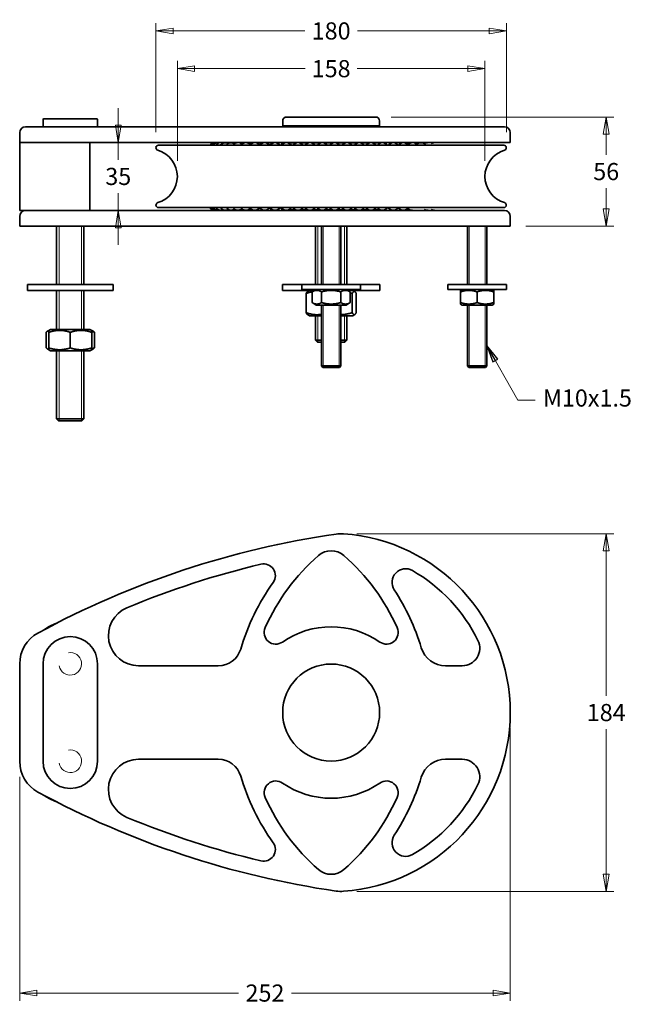
# Model space of a CAD drawing. Units: millimetres. Extents: x 70 to 761, y 163 to 1071.
# Drawn here: x 115 to 429, y 192 to 697 of the extents above; entities that cross this region are included whole.
import ezdxf

# ---------------------------------------------------------------- set-up
doc = ezdxf.new("R2010")
doc.units = ezdxf.units.MM
doc.header["$LTSCALE"] = 4
doc.layers.add('Quota', color=5, linetype='Continuous', lineweight=13, true_color=0x0000ff)
doc.layers.add('Visibile', color=7, linetype='Continuous', lineweight=35)
doc.layers.add('Visibile sottile', color=7, linetype='Continuous', lineweight=18)
doc.styles.add('Quota', font='Futura_Book_BT.ttf')
doc.dimstyles.new('Antal', dxfattribs={"dimscale": 4, "dimtxt": 2.2, "dimasz": 2.2, "dimexe": 1, "dimexo": 2, "dimgap": 1, "dimtad": 0, "dimtih": 1, "dimtoh": 1, "dimdec": 3, "dimrnd": 1e-08, "dimtxsty": 'Quota', "dimblk": 'Filled-1', "dimcen": 0.09, "dimdle": 8, "dimclrd": 256, "dimclre": 256, "dimclrt": 256, "dimazin": 2, "dimtfac": 0.772727, "dimtmove": 0, "dimatfit": 3, "dimldrblk": 'Filled-1', "dimfxl": 1, "dimtolj": 1, "dimlwd": -1, "dimlwe": -1, "dimarcsym": 0})
doc.dimstyles.new('Antal$7', dxfattribs={"dimscale": 4, "dimtxt": 2.2, "dimasz": 2.2, "dimexe": 1, "dimexo": 2, "dimgap": 1, "dimtad": 0, "dimtih": 1, "dimtoh": 1, "dimdec": 3, "dimrnd": 1e-08, "dimtxsty": 'Quota', "dimblk": 'Filled-1', "dimcen": 0.09, "dimdle": 8, "dimclrd": 256, "dimclre": 256, "dimclrt": 256, "dimazin": 2, "dimtfac": 0.772727, "dimtmove": 0, "dimatfit": 3, "dimldrblk": 'Filled-1', "dimfxl": 1, "dimtolj": 1, "dimlwd": -1, "dimlwe": -1, "dimarcsym": 0})

# ---------------------------------------------------------------- blocks, each defined once
blk = doc.blocks.new('Filled-1')
at = {"color": 0}
for p, q in [((0, 0), (-1, 0.17)), ((-1, 0.17), (-1, -0.17)), ((-1, 0), (0, 0)), ((-1, -0.17), (0, 0))]:
    blk.add_line(p, q, dxfattribs=at)
at = {"color": 0, "flags": 128}
blk.add_lwpolyline([(-1, -0.17), (0, 0), (-1, 0.17), (-1, -0.17)], dxfattribs=at)
at = {"color": 0}
blk.add_solid([(-1, -0.17), (0, 0), (-1, 0.17), (-1, -0.17)], dxfattribs=at)
blk = doc.blocks.new('*D4')
at = {"layer": 'Defpoints', "color": 0, "transparency": 16777216}
for p in [(200.96, 634.34), (165.61, 599.34), (201.89, 599.34)]:
    blk.add_point(p, dxfattribs=at)
at = {"layer": 'Quota', "transparency": 16777216}
for p, q in [((165.61, 643.14), (165.61, 651.94)), ((165.61, 634.34), (165.61, 625.54)), ((165.61, 625.54), (165.61, 625.36)), ((165.61, 608.14), (165.61, 608.33)), ((165.61, 599.34), (165.61, 608.14)), ((165.61, 590.54), (165.61, 581.74))]:
    blk.add_line(p, q, dxfattribs=at)
at = {"layer": 'Quota', "transparency": 16777216, "xscale": 8.800000190734863, "yscale": 8.800000190734863, "zscale": 8.800000190734863}
for p, rotation in [((165.61, 634.34), 270), ((165.61, 599.34), 90)]:
    blk.add_blockref('Filled-1', p, dxfattribs=dict(at, rotation=rotation))
at = {"layer": 'Quota', "transparency": 16777216, "insert": (165.61, 616.84), "char_height": 8.8, "attachment_point": 5, "style": 'Quota'}
blk.add_mtext('\\A1;35', dxfattribs=at)
blk = doc.blocks.new('*D5')
at = {"layer": 'Defpoints', "color": 0, "transparency": 16777216}
for p in [(364.97, 691.54), (184.97, 631.54), (364.97, 631.54)]:
    blk.add_point(p, dxfattribs=at)
at = {"layer": 'Quota', "transparency": 16777216}
for p, q in [((184.97, 639.54), (184.97, 695.54)), ((364.97, 639.54), (364.97, 695.54)), ((193.77, 691.54), (261.52, 691.54)), ((356.17, 691.54), (288.42, 691.54))]:
    blk.add_line(p, q, dxfattribs=at)
at = {"layer": 'Quota', "transparency": 16777216, "xscale": 8.800000190734863, "yscale": 8.800000190734863, "zscale": 8.800000190734863, "rotation": 180}
blk.add_blockref('Filled-1', (184.97, 691.54), dxfattribs=at)
at = {"layer": 'Quota', "transparency": 16777216, "xscale": 8.800000190734863, "yscale": 8.800000190734863, "zscale": 8.800000190734863}
blk.add_blockref('Filled-1', (364.97, 691.54), dxfattribs=at)
at = {"layer": 'Quota', "transparency": 16777216, "insert": (274.97, 691.54), "char_height": 8.8, "attachment_point": 5, "style": 'Quota'}
blk.add_mtext('\\A1;180', dxfattribs=at)
blk = doc.blocks.new('*D6')
at = {"layer": 'Defpoints', "color": 0, "transparency": 16777216}
for p in [(195.97, 672.17), (195.97, 616.84), (353.97, 616.84)]:
    blk.add_point(p, dxfattribs=at)
at = {"layer": 'Quota', "transparency": 16777216}
for p, q in [((195.97, 624.84), (195.97, 676.17)), ((353.97, 624.84), (353.97, 676.17)), ((204.77, 672.17), (261.56, 672.17)), ((345.17, 672.17), (288.38, 672.17))]:
    blk.add_line(p, q, dxfattribs=at)
at = {"layer": 'Quota', "transparency": 16777216, "xscale": 8.800000190734863, "yscale": 8.800000190734863, "zscale": 8.800000190734863, "rotation": 180}
blk.add_blockref('Filled-1', (195.97, 672.17), dxfattribs=at)
at = {"layer": 'Quota', "transparency": 16777216, "xscale": 8.800000190734863, "yscale": 8.800000190734863, "zscale": 8.800000190734863}
blk.add_blockref('Filled-1', (353.97, 672.17), dxfattribs=at)
at = {"layer": 'Quota', "transparency": 16777216, "insert": (274.97, 672.17), "char_height": 8.8, "attachment_point": 5, "style": 'Quota'}
blk.add_mtext('\\A1;158', dxfattribs=at)
blk = doc.blocks.new('*D7')
at = {"layer": 'Defpoints', "color": 0, "transparency": 16777216}
for p in [(297.87, 647.34), (416.26, 647.34), (366.97, 591.34)]:
    blk.add_point(p, dxfattribs=at)
at = {"layer": 'Quota', "transparency": 16777216}
for p, q in [((305.87, 647.34), (420.26, 647.34)), ((416.26, 638.54), (416.26, 627.86)), ((416.26, 600.14), (416.26, 610.83)), ((374.97, 591.34), (420.26, 591.34))]:
    blk.add_line(p, q, dxfattribs=at)
at = {"layer": 'Quota', "transparency": 16777216, "xscale": 8.800000190734863, "yscale": 8.800000190734863, "zscale": 8.800000190734863}
for p, rotation in [((416.26, 647.34), 90), ((416.26, 591.34), 270)]:
    blk.add_blockref('Filled-1', p, dxfattribs=dict(at, rotation=rotation))
at = {"layer": 'Quota', "transparency": 16777216, "insert": (416.26, 619.34), "char_height": 8.8, "attachment_point": 5, "style": 'Quota'}
blk.add_mtext('\\A1;56', dxfattribs=at)
blk = doc.blocks.new('*D8')
at = {"layer": 'Defpoints', "color": 0, "transparency": 16777216}
for p in [(280.1, 433.46), (280.1, 249.82), (416.26, 249.82)]:
    blk.add_point(p, dxfattribs=at)
at = {"layer": 'Quota', "transparency": 16777216}
for p, q in [((288.1, 433.46), (420.26, 433.46)), ((416.26, 424.66), (416.26, 350.16)), ((416.26, 258.62), (416.26, 333.13)), ((288.1, 249.82), (420.26, 249.82))]:
    blk.add_line(p, q, dxfattribs=at)
at = {"layer": 'Quota', "transparency": 16777216, "xscale": 8.800000190734863, "yscale": 8.800000190734863, "zscale": 8.800000190734863}
for p, rotation in [((416.26, 433.46), 90), ((416.26, 249.82), 270)]:
    blk.add_blockref('Filled-1', p, dxfattribs=dict(at, rotation=rotation))
at = {"layer": 'Quota', "transparency": 16777216, "insert": (416.26, 341.64), "char_height": 8.8, "attachment_point": 5, "style": 'Quota'}
blk.add_mtext('\\A1;184', dxfattribs=at)
blk = doc.blocks.new('*D9')
at = {"layer": 'Defpoints', "color": 0, "transparency": 16777216}
for p in [(366.97, 341.64), (114.97, 316.64), (366.97, 197.64)]:
    blk.add_point(p, dxfattribs=at)
at = {"layer": 'Quota', "transparency": 16777216}
for p, q in [((366.97, 333.64), (366.97, 193.64)), ((114.97, 308.64), (114.97, 193.64)), ((123.77, 197.64), (227.31, 197.64)), ((358.17, 197.64), (254.64, 197.64))]:
    blk.add_line(p, q, dxfattribs=at)
at = {"layer": 'Quota', "transparency": 16777216, "xscale": 8.800000190734863, "yscale": 8.800000190734863, "zscale": 8.800000190734863, "rotation": 180}
blk.add_blockref('Filled-1', (114.97, 197.64), dxfattribs=at)
at = {"layer": 'Quota', "transparency": 16777216, "xscale": 8.800000190734863, "yscale": 8.800000190734863, "zscale": 8.800000190734863}
blk.add_blockref('Filled-1', (366.97, 197.64), dxfattribs=at)
at = {"layer": 'Quota', "transparency": 16777216, "insert": (240.97, 197.64), "char_height": 8.8, "attachment_point": 5, "style": 'Quota'}
blk.add_mtext('\\A1;252', dxfattribs=at)

msp = doc.modelspace()

# ---------------------------------------------------------------- linework, layer by layer
at = {"layer": 'Visibile'}
for p, q in [((252.0707, 647.3449), (297.8707, 647.3449)), ((117.9707, 642.3449), (125.8127, 642.3449)), ((125.8127, 642.3449), (277.9627, 642.3449)), ((126.9707, 646.1449), (126.9707, 642.3449)), ((127.1707, 646.3449), (154.7707, 646.3449)), ((154.9707, 646.1449), (154.9707, 642.3449)), ((250.0707, 642.8449), (250.0707, 645.3449)), ((250.0707, 642.8449), (299.8707, 642.8449)), ((250.5707, 642.3449), (250.0707, 642.8449)), ((277.9627, 642.3449), (281.1456, 642.3449)), ((281.1456, 642.3449), (363.9707, 642.3449)), ((299.3707, 642.3449), (299.8707, 642.8449)), ((299.8707, 642.8449), (299.8707, 645.3449)), ((114.9707, 634.3449), (114.9707, 639.3449)), ((366.9707, 634.3449), (366.9707, 639.3449)), ((114.9707, 634.3449), (124.3811, 634.3449)), ((114.9707, 634.3449), (114.9707, 599.3449)), ((124.3811, 634.3449), (114.9707, 634.3449)), ((277.5343, 634.3449), (124.3811, 634.3449)), ((150.9707, 634.3449), (150.9707, 599.3449)), ((186.2803, 632.8449), (363.6612, 632.8449)), ((250.3957, 634.3449), (250.0957, 634.0449)), ((250.9537, 634.0449), (250.0957, 634.0449)), ((250.0957, 633.6199), (250.0957, 634.0449)), ((256.9493, 634.0449), (252.8824, 634.0449)), ((263.1382, 634.0449), (258.878, 634.0449)), ((269.4503, 634.0449), (265.067, 634.0449)), ((275.814, 634.0449), (271.379, 634.0449)), ((281.3537, 634.3449), (277.5343, 634.3449)), ((282.1572, 634.0449), (277.7427, 634.0449)), ((366.9707, 634.3449), (281.3537, 634.3449)), ((288.4081, 634.0449), (284.0859, 634.0449)), ((294.4957, 634.0449), (290.3368, 634.0449)), ((299.8457, 634.0449), (296.4245, 634.0449)), ((299.5457, 634.3449), (299.8457, 634.0449)), ((299.8457, 633.8342), (299.8457, 634.0449)), ((114.9707, 599.3449), (134.7575, 599.3449)), ((134.7575, 599.3449), (277.9627, 599.3449)), ((186.2803, 600.8449), (363.6612, 600.8449)), ((250.0957, 599.6449), (250.0957, 600.0699)), ((250.0957, 599.6449), (250.9537, 599.6449)), ((250.3957, 599.3449), (250.0957, 599.6449)), ((252.8824, 599.6449), (256.9493, 599.6449)), ((258.878, 599.6449), (263.1382, 599.6449)), ((265.067, 599.6449), (269.4503, 599.6449)), ((271.379, 599.6449), (275.814, 599.6449)), ((277.7427, 599.6449), (282.1572, 599.6449)), ((277.9627, 599.3449), (281.1456, 599.3449)), ((281.1456, 599.3449), (363.9707, 599.3449)), ((284.0859, 599.6449), (288.4081, 599.6449)), ((290.3368, 599.6449), (294.4957, 599.6449)), ((296.4245, 599.6449), (299.8457, 599.6449)), ((299.5457, 599.3449), (299.8457, 599.6449)), ((299.8457, 599.6449), (299.8457, 599.8556)), ((114.9707, 591.3449), (114.9707, 596.3449)), ((366.9707, 591.3449), (366.9707, 596.3449)), ((124.3811, 591.3449), (114.9707, 591.3449)), ((277.5343, 591.3449), (124.3811, 591.3449)), ((133.9707, 591.3449), (133.9707, 561.3449)), ((147.9707, 591.3449), (147.9707, 561.3449)), ((266.9707, 591.3449), (266.9707, 561.3449)), ((269.9707, 591.3449), (269.9707, 561.3449)), ((281.3537, 591.3449), (277.5343, 591.3449)), ((279.9707, 591.3449), (279.9707, 561.3449)), ((366.9707, 591.3449), (281.3537, 591.3449)), ((282.9707, 591.3449), (282.9707, 561.3449)), ((344.9707, 591.3449), (344.9707, 561.3449)), ((354.9707, 591.3449), (354.9707, 561.3449)), ((162.9707, 561.3449), (118.9707, 561.3449)), ((118.9707, 558.3449), (118.9707, 561.3449)), ((162.9707, 558.3449), (162.9707, 561.3449)), ((259.9707, 561.3449), (249.9707, 561.3449)), ((249.9707, 558.3449), (249.9707, 561.3449)), ((259.9707, 561.3449), (289.9707, 561.3449)), ((259.9707, 561.3449), (259.9707, 558.8449)), ((289.9707, 561.3449), (289.9707, 558.8449)), ((299.9707, 561.3449), (289.9707, 561.3449)), ((299.9707, 558.3449), (299.9707, 561.3449)), ((334.9707, 561.3449), (364.9707, 561.3449)), ((334.9707, 561.3449), (334.9707, 558.8449)), ((364.9707, 561.3449), (364.9707, 558.8449)), ((162.9707, 558.3449), (118.9707, 558.3449)), ((133.9707, 558.3449), (133.9707, 538.3449)), ((147.9707, 558.3449), (147.9707, 538.3449)), ((266.4547, 558.3449), (249.9707, 558.3449)), ((259.9707, 558.8449), (289.9707, 558.8449)), ((262.0881, 546.9363), (262.0881, 556.7535)), ((263.8707, 558.3449), (262.8409, 557.7503)), ((267.3207, 558.8449), (265.1558, 557.595)), ((265.1558, 552.0948), (265.1558, 557.595)), ((270.0633, 552.0948), (270.0633, 557.595)), ((279.8782, 552.0948), (279.8782, 557.595)), ((282.6207, 558.8449), (284.7857, 557.595)), ((299.9707, 558.3449), (283.4868, 558.3449)), ((284.7857, 552.0948), (284.7857, 557.595)), ((285.8311, 546.9363), (285.8311, 556.7535)), ((286.0707, 558.3449), (287.1006, 557.7503)), ((287.8534, 546.9363), (287.8534, 556.7535)), ((334.9707, 558.8449), (364.9707, 558.8449)), ((342.3207, 558.8449), (341.4707, 558.3542)), ((341.4707, 557.595), (341.4707, 558.3542)), ((341.4707, 552.0948), (341.4707, 557.595)), ((349.9707, 552.0948), (349.9707, 557.595)), ((357.6207, 558.8449), (358.4707, 558.3542)), ((358.4707, 558.3542), (358.4707, 557.595)), ((358.4707, 552.0948), (358.4707, 557.595)), ((267.3207, 550.8449), (265.1558, 552.0948)), ((282.6207, 550.8449), (284.7857, 552.0948)), ((341.4707, 551.3356), (341.4707, 552.0948)), ((342.3207, 550.8449), (341.4707, 551.3356)), ((357.6207, 550.8449), (358.4707, 551.3356)), ((358.4707, 552.0948), (358.4707, 551.3356)), ((263.8707, 545.3449), (262.8409, 545.9395)), ((267.3207, 550.8449), (282.6207, 550.8449)), ((269.9707, 550.8449), (269.9707, 519.5949)), ((279.9707, 550.8449), (279.9707, 519.5949)), ((286.0707, 545.3449), (287.1006, 545.9395)), ((342.3207, 550.8449), (357.6207, 550.8449)), ((344.9707, 550.8449), (344.9707, 519.5949)), ((354.9707, 550.8449), (354.9707, 519.5949)), ((263.8707, 545.3449), (269.9707, 545.3449)), ((266.9707, 545.3449), (266.9707, 532.8449)), ((279.9707, 545.3449), (286.0707, 545.3449)), ((282.9707, 545.3449), (282.9707, 532.8449)), ((128.5981, 536.8428), (128.5981, 528.847)), ((129.9707, 537.8253), (129.4725, 537.5376)), ((130.8707, 538.3449), (129.9707, 537.8253)), ((129.9707, 536.8428), (129.9707, 537.8253)), ((129.9707, 528.847), (129.9707, 536.8428)), ((151.0707, 538.3449), (130.8707, 538.3449)), ((140.9707, 528.847), (140.9707, 536.8428)), ((151.0707, 538.3449), (151.9707, 537.8253)), ((151.9707, 537.8253), (151.9707, 536.8428)), ((151.9707, 537.8253), (152.469, 537.5376)), ((151.9707, 528.847), (151.9707, 536.8428)), ((153.3433, 536.8428), (153.3433, 528.847)), ((266.9707, 532.8449), (269.9707, 532.8449)), ((267.9707, 531.8449), (266.9707, 532.8449)), ((269.9707, 531.8449), (267.9707, 531.8449)), ((279.9707, 532.8449), (282.9707, 532.8449)), ((281.9707, 531.8449), (279.9707, 531.8449)), ((281.9707, 531.8449), (282.9707, 532.8449)), ((129.9707, 527.8645), (129.4725, 528.1522)), ((129.9707, 527.8645), (129.9707, 528.847)), ((130.8707, 527.3449), (129.9707, 527.8645)), ((130.8707, 527.3449), (151.0707, 527.3449)), ((133.9707, 527.3449), (133.9707, 492.3449)), ((147.9707, 527.3449), (147.9707, 492.3449)), ((151.0707, 527.3449), (151.9707, 527.8645)), ((151.9707, 528.847), (151.9707, 527.8645)), ((151.9707, 527.8645), (152.469, 528.1522)), ((269.9707, 519.5949), (279.9707, 519.5949)), ((270.7207, 518.8449), (269.9707, 519.5949)), ((269.9707, 519.5949), (279.9707, 519.5949)), ((279.2207, 518.8449), (270.7207, 518.8449)), ((279.2207, 518.8449), (279.9707, 519.5949)), ((344.9707, 519.5949), (354.9707, 519.5949)), ((345.7207, 518.8449), (344.9707, 519.5949)), ((344.9707, 519.5949), (354.9707, 519.5949)), ((354.2207, 518.8449), (345.7207, 518.8449)), ((354.2207, 518.8449), (354.9707, 519.5949)), ((133.9707, 492.3449), (147.9707, 492.3449)), ((134.9707, 491.3449), (133.9707, 492.3449)), ((146.9707, 491.3449), (134.9707, 491.3449)), ((146.9707, 491.3449), (147.9707, 492.3449)), ((114.9707, 366.6429), (114.9707, 316.6429)), ((126.9707, 366.6429), (126.9707, 316.6429)), ((154.9707, 316.6429), (154.9707, 366.6429)), ((216.9977, 365.6429), (176.0454, 365.6429)), ((342.3206, 365.6429), (333.6887, 365.6429)), ((176.0454, 317.6429), (216.9977, 317.6429)), ((333.6887, 317.6429), (342.3206, 317.6429))]:
    msp.add_line(p, q, dxfattribs=at)
msp.add_circle((274.9707, 341.6429), 24.9, dxfattribs=at)
for centre, radius, start, end in [((252.0707, 645.3449), 2, 90, 180), ((297.8707, 645.3449), 2, 0, 90), ((117.9707, 639.3449), 3, 90, 180), ((127.1707, 646.1449), 0.2, 90, 180), ((154.7707, 646.1449), 0.2, 0, 90), ((363.9707, 639.3449), 3, 0, 90), ((186.2803, 631.5354), 1.3095, 90, 253.650637), ((215.1711, 631.0199), 3.175, 86.734506, 144.914152), ((215.5329, 631.0199), 3.175, 80.617844, 144.914152), ((216.568, 631.0199), 3.175, 74.500643, 144.914152), ((218.2649, 631.0199), 3.175, 68.382494, 144.914152), ((220.6043, 631.0199), 3.175, 62.262886, 144.914152), ((223.5597, 631.0199), 3.175, 56.141141, 144.914152), ((227.0976, 631.0199), 3.175, 50.016292, 144.914152), ((226.8402, 631.0199), 3.175, 87.67705, 121.105596), ((231.1779, 631.0199), 3.175, 43.886872, 144.914152), ((230.8852, 631.0199), 3.175, 87.35765, 126.617382), ((235.7544, 631.0199), 3.175, 37.750499, 144.914152), ((235.4296, 631.0199), 3.175, 87.068136, 132.033239), ((240.4221, 631.0199), 3.175, 86.811803, 137.312998), ((240.7753, 631.0199), 3.175, 35.085848, 144.914152), ((245.806, 631.0199), 3.175, 86.591576, 142.39596), ((246.1836, 631.0199), 3.175, 35.085848, 144.914152), ((251.5204, 631.0199), 3.175, 116.66101, 144.914152), ((251.918, 631.0199), 3.175, 35.085848, 144.914152), ((257.9137, 631.0199), 3.175, 35.085848, 144.914152), ((264.1026, 631.0199), 3.175, 35.085848, 144.914152), ((270.4147, 631.0199), 3.175, 35.085848, 144.914152), ((276.7784, 631.0199), 3.175, 35.085848, 144.914152), ((283.1216, 631.0199), 3.175, 35.085848, 144.914152), ((289.3724, 631.0199), 3.175, 35.085848, 144.914152), ((295.4601, 631.0199), 3.175, 35.085848, 144.914152), ((301.3156, 631.0199), 3.175, 35.085848, 144.914152), ((306.8726, 631.0199), 3.175, 35.085848, 144.914152), ((312.0682, 631.0199), 3.175, 35.085848, 144.904935), ((316.5342, 631.0199), 3.175, 87.208943, 134.69332), ((316.8434, 631.0199), 3.175, 35.085848, 138.764417), ((320.8688, 631.0199), 3.175, 87.513834, 129.339444), ((321.1442, 631.0199), 3.175, 35.085848, 132.632361), ((324.6833, 631.0199), 3.175, 87.846835, 123.871528), ((327.9346, 631.0199), 3.175, 88.204166, 118.322694), ((363.6612, 631.5354), 1.3095, 286.349363, 90), ((181.9707, 616.8449), 14, 286.349363, 73.650637), ((367.9707, 616.8449), 14, 106.349363, 253.650637), ((186.2803, 602.1544), 1.3095, 106.349363, 270), ((363.6612, 602.1544), 1.3095, 270, 73.650637), ((117.9707, 596.3449), 3, 90, 180), ((215.1711, 602.6699), 3.175, 215.085848, 273.265494), ((215.5329, 602.6699), 3.175, 215.085848, 279.382156), ((216.568, 602.6699), 3.175, 215.085848, 285.499357), ((218.2649, 602.6699), 3.175, 215.085848, 291.617506), ((220.6043, 602.6699), 3.175, 215.085848, 297.737114), ((223.5597, 602.6699), 3.175, 215.085848, 303.858859), ((227.0976, 602.6699), 3.175, 215.085848, 309.983708), ((231.1779, 602.6699), 3.175, 215.085848, 316.113128), ((235.7544, 602.6699), 3.175, 215.085848, 322.249501), ((235.4296, 602.6699), 3.175, 227.966761, 272.931864), ((240.7753, 602.6699), 3.175, 215.085848, 324.914152), ((245.806, 602.6699), 3.175, 217.60404, 273.408424), ((246.1836, 602.6699), 3.175, 215.085848, 324.914152), ((251.5204, 602.6699), 3.175, 215.085848, 243.33899), ((251.918, 602.6699), 3.175, 215.085848, 324.914152), ((257.9137, 602.6699), 3.175, 215.085848, 324.914152), ((264.1026, 602.6699), 3.175, 215.085848, 324.914152), ((270.4147, 602.6699), 3.175, 215.085848, 324.914152), ((276.7784, 602.6699), 3.175, 215.085848, 324.914152), ((283.1216, 602.6699), 3.175, 215.085848, 324.914152), ((289.3724, 602.6699), 3.175, 215.085848, 324.914152), ((295.4601, 602.6699), 3.175, 215.085848, 324.914152), ((301.3156, 602.6699), 3.175, 215.085848, 324.914152), ((306.8726, 602.6699), 3.175, 215.085848, 324.914152), ((312.0682, 602.6699), 3.175, 215.095065, 324.914152), ((316.5342, 602.6699), 3.175, 225.30668, 272.791057), ((324.6833, 602.6699), 3.175, 236.128472, 272.153165), ((327.9346, 602.6699), 3.175, 241.677306, 271.795834), ((363.9707, 596.3449), 3, 0, 90), ((342.9411, -20.0255), 458, 98.210457, 118.503037), ((280.1049, 415.4645), 18, 86.021608, 98.210457), ((274.9707, 341.6429), 92, 273.978392, 86.021608), ((274.9707, 414.6928), 10, 48.858942, 131.141058), ((338.7885, 341.6429), 107, 131.141058, 155.967463), ((211.153, 341.6429), 107, 24.032537, 48.858942), ((342.9411, -20.0255), 450, 103.364764, 112.588481), ((240.3107, 411.9502), 6, 324.475434, 103.364764), ((313.2226, 408.4695), 7, 60.212998, 213.213419), ((274.9707, 341.6429), 84, 26.103881, 60.212998), ((338.7885, 341.6429), 115, 144.475434, 163.53291), ((211.153, 341.6429), 115, 16.801838, 33.213419), ((176.0454, 381.1429), 15.5, 112.588481, 270), ((140.9707, 366.6429), 22, 108.916482, 126.24278), ((246.5438, 382.7757), 6, 155.967463, 304.648457), ((274.9707, 341.6429), 44, 55.351543, 124.648457), ((303.3977, 382.7757), 6, 235.351543, 24.032537), ((132.9707, 366.6429), 18, 118.503037, 180), ((140.9707, 366.6429), 14, 0, 180), ((216.9977, 377.6429), 12, 270, 343.53291), ((333.6887, 378.6429), 13, 196.801838, 270), ((342.3206, 374.6429), 9, 270, 26.103881), ((132.9707, 316.6429), 18, 180, 241.496963), ((140.9707, 316.6429), 14, 180, 0), ((176.0454, 302.1429), 15.5, 90, 247.411519), ((216.9977, 305.6429), 12, 16.46709, 90), ((333.6887, 304.6429), 13, 90, 163.198162), ((342.3206, 308.6429), 9, 333.896119, 90), ((338.7885, 341.6429), 115, 196.46709, 215.524566), ((211.153, 341.6429), 115, 326.786581, 343.198162), ((246.5438, 300.5101), 6, 55.351543, 204.032537), ((274.9707, 341.6429), 44, 235.351543, 304.648457), ((303.3977, 300.5101), 6, 335.967463, 124.648457), ((274.9707, 341.6429), 84, 299.787002, 333.896119), ((342.9411, 703.3113), 458, 241.496963, 261.789543), ((140.9707, 316.6429), 22, 233.75722, 251.083518), ((338.7885, 341.6429), 107, 204.032537, 228.858942), ((211.153, 341.6429), 107, 311.141058, 335.967463), ((342.9411, 703.3113), 450, 247.411519, 256.635236), ((313.2226, 274.8162), 7, 146.786581, 299.787002), ((240.3107, 271.3356), 6, 256.635236, 35.524566), ((274.9707, 268.5929), 10, 228.858942, 311.141058), ((280.1049, 267.8212), 18, 261.789543, 273.978392)]:
    msp.add_arc(centre, radius, start, end, dxfattribs=at)
for points, weights in [([(262.0881, 556.7535), (262.4895, 557.5474), (262.8409, 557.7503)], [1, 1.05617135951, 1.07155137256]), ([(265.1936, 557.6168), (263.7294, 557.358), (262.0881, 556.7535)], [1.06138069795, 1.04220413663, 1]), ([(270.0633, 557.595), (267.6095, 559.0116), (265.1558, 557.595)], [1, 1.15470053838, 1]), ([(279.8782, 557.595), (274.9707, 559.0116), (270.0633, 557.595)], [1, 1.15470053838, 1]), ([(284.7857, 557.595), (282.332, 559.0116), (279.8782, 557.595)], [1, 1.15470053838, 1]), ([(285.8311, 556.7535), (285.2983, 556.9189), (284.7857, 557.0575)], [1, 1.01120664836, 1.02078965702]), ([(287.8534, 556.7535), (286.8423, 558.7535), (285.8311, 556.7535)], [1, 1.15470053838, 1]), ([(349.9707, 557.595), (345.7207, 559.0116), (341.4707, 557.595)], [1, 1.15470053838, 1]), ([(358.4707, 557.595), (354.2207, 559.0116), (349.9707, 557.595)], [1, 1.15470053838, 1]), ([(265.1558, 552.0948), (267.6095, 550.6782), (270.0633, 552.0948)], [1, 1.15470053838, 1]), ([(270.0633, 552.0948), (274.9707, 550.6782), (279.8782, 552.0948)], [1, 1.15470053838, 1]), ([(279.8782, 552.0948), (282.332, 550.6782), (284.7857, 552.0948)], [1, 1.15470053838, 1]), ([(341.4707, 552.0948), (345.7207, 550.6782), (349.9707, 552.0948)], [1, 1.15470053838, 1]), ([(349.9707, 552.0948), (354.2207, 550.6782), (358.4707, 552.0948)], [1, 1.15470053838, 1]), ([(262.0881, 546.9363), (266.2478, 545.4042), (269.9707, 546.0962)], [1, 1.11436782973, 1.05963475504]), ([(262.8409, 545.9395), (262.4895, 546.1424), (262.0881, 546.9363)], [1.07155137256, 1.05617135951, 1]), ([(279.9707, 545.8739), (282.6925, 545.9618), (285.8311, 546.9363)], [1.07662092433, 1.06983927584, 1]), ([(285.8311, 546.9363), (286.8423, 544.9363), (287.8534, 546.9363)], [1, 1.15470053838, 1]), ([(129.9707, 537.7553), (129.33, 537.5683), (128.5981, 536.8428)], [1.07145062257, 1.05598817065, 1]), ([(140.9707, 536.8428), (135.4707, 538.6761), (129.9707, 536.8428)], [1, 1.15470053838, 1]), ([(151.9707, 536.8428), (146.4707, 538.6761), (140.9707, 536.8428)], [1, 1.15470053838, 1]), ([(153.3433, 536.8428), (152.6325, 537.1433), (151.9707, 537.3487)], [1, 1.02245066808, 1.0383851016]), ([(152.469, 537.5376), (152.8844, 537.2978), (153.3433, 536.8428)], [1.05349108907, 1.03439082314, 1]), ([(128.5981, 528.847), (129.33, 528.1215), (129.9707, 527.9345)], [1, 1.05598817065, 1.07145062257]), ([(129.9707, 528.847), (135.4707, 527.0137), (140.9707, 528.847)], [1, 1.15470053838, 1]), ([(140.9707, 528.847), (146.4707, 527.0137), (151.9707, 528.847)], [1, 1.15470053838, 1]), ([(151.9707, 528.3411), (152.6325, 528.5465), (153.3433, 528.847)], [1.0383851016, 1.02245066808, 1]), ([(153.3433, 528.847), (152.8844, 528.392), (152.469, 528.1522)], [1, 1.03439082314, 1.05349108907])]:
    msp.add_rational_spline(points, weights, degree=2, dxfattribs=at)
at = {"layer": 'Visibile sottile'}
for p, q in [((135.1762, 591.3449), (135.1762, 561.3449)), ((146.7652, 561.3449), (146.7652, 591.3449)), ((268.1762, 591.3449), (268.1762, 561.3449)), ((270.8677, 591.3449), (270.8677, 561.3449)), ((279.0737, 561.3449), (279.0737, 591.3449)), ((281.7652, 561.3449), (281.7652, 591.3449)), ((345.8677, 591.3449), (345.8677, 561.3449)), ((354.0737, 561.3449), (354.0737, 591.3449)), ((135.1762, 558.3449), (135.1762, 538.3449)), ((146.7652, 538.3449), (146.7652, 558.3449)), ((270.8677, 550.8449), (270.8677, 519.5949)), ((279.0737, 519.5949), (279.0737, 550.8449)), ((345.8677, 550.8449), (345.8677, 519.5949)), ((354.0737, 519.5949), (354.0737, 550.8449)), ((268.1762, 545.3449), (268.1762, 531.8449)), ((281.7652, 531.8449), (281.7652, 545.3449)), ((135.1762, 527.3449), (135.1762, 491.3449)), ((146.7652, 491.3449), (146.7652, 527.3449))]:
    msp.add_line(p, q, dxfattribs=at)
for centre in [(140.9707, 366.6429), (140.9707, 316.6429)]:
    msp.add_arc(centre, 5.7945, 190, 100, dxfattribs=at)

# ---------------------------------------------------------------- texts
at = {"layer": 'Quota', "insert": (383.7469, 501.9665), "char_height": 8.8, "width": 45.270087, "attachment_point": 4, "style": 'Quota'}
msp.add_mtext('{M10x1.5}', dxfattribs=at)

# ---------------------------------------------------------------- dimensions: what is measured, and where the dimension line sits
at = {"layer": 'Quota'}
for base, p1, p2, angle, override, picture, middle in [((364.9707, 691.5354), (184.9707, 631.5354), (364.9707, 631.5354), 180, {"dimgap": 1, "dimtih": 0, "dimtoh": 0, "dimdec": 2, "dimtol": 0, "dimlim": 0, "dimtp": 0, "dimtm": 0, "dimtdec": 2, "dimtofl": 0, "dimatfit": 1}, '*D5', (274.9707, 691.5354)), ((195.9707, 672.1702), (353.9707, 616.8449), (195.9707, 616.8449), 180, {"dimgap": 1, "dimtih": 0, "dimtoh": 0, "dimdec": 2, "dimtol": 0, "dimlim": 0, "dimtp": 0, "dimtm": 0, "dimtdec": 2, "dimtofl": 0, "dimatfit": 1}, '*D6', (274.9707, 672.1702)), ((165.6141, 599.3449), (200.9577, 634.3449), (201.8877, 599.3449), 270, {"dimgap": 1, "dimdec": 2, "dimse1": 1, "dimse2": 1, "dimtol": 0, "dimlim": 0, "dimtp": 0, "dimtm": 0, "dimtdec": 2, "dimtofl": 0}, '*D4', (165.6141, 616.8449)), ((416.257, 647.3449), (366.9707, 591.3449), (297.8707, 647.3449), 270, {"dimgap": 1, "dimdec": 2, "dimtol": 0, "dimlim": 0, "dimtp": 0, "dimtm": 0, "dimtdec": 2, "dimtofl": 0, "dimatfit": 1}, '*D7', (416.257, 619.3449)), ((416.257, 249.8212), (280.1049, 433.4645), (280.1049, 249.8212), 90, {"dimgap": 1, "dimdec": 0, "dimtol": 0, "dimlim": 0, "dimtp": 0, "dimtm": 0, "dimtdec": 2, "dimtofl": 0, "dimatfit": 1}, '*D8', (416.257, 341.6429)), ((366.9707, 197.6429), (114.9707, 316.6429), (366.9707, 341.6429), 180, {"dimgap": 1, "dimtih": 0, "dimtoh": 0, "dimdec": 2, "dimtol": 0, "dimlim": 0, "dimtp": 0, "dimtm": 0, "dimtdec": 2, "dimtofl": 0, "dimatfit": 1}, '*D9', (240.9707, 197.6429))]:
    dim = msp.add_linear_dim(base=base, p1=p1, p2=p2, angle=angle, dimstyle='Antal', override=override, dxfattribs=at)
    dim.commit()
    dim.dimension.update_dxf_attribs({"geometry": picture, "text_midpoint": middle, "dimtype": 160})

# ---------------------------------------------------------------- leaders
at = {"layer": 'Quota', "annotation_type": 0, "has_hookline": 1, "hookline_direction": 0, "text_width": 45.4166}
msp.add_leader([(354.9707, 530.0325), (370.9469, 501.9665), (379.7469, 501.9665)], dimstyle='Antal$7', override={"dimtad": 0}, dxfattribs=at)

doc.saveas('drawing.dxf')
